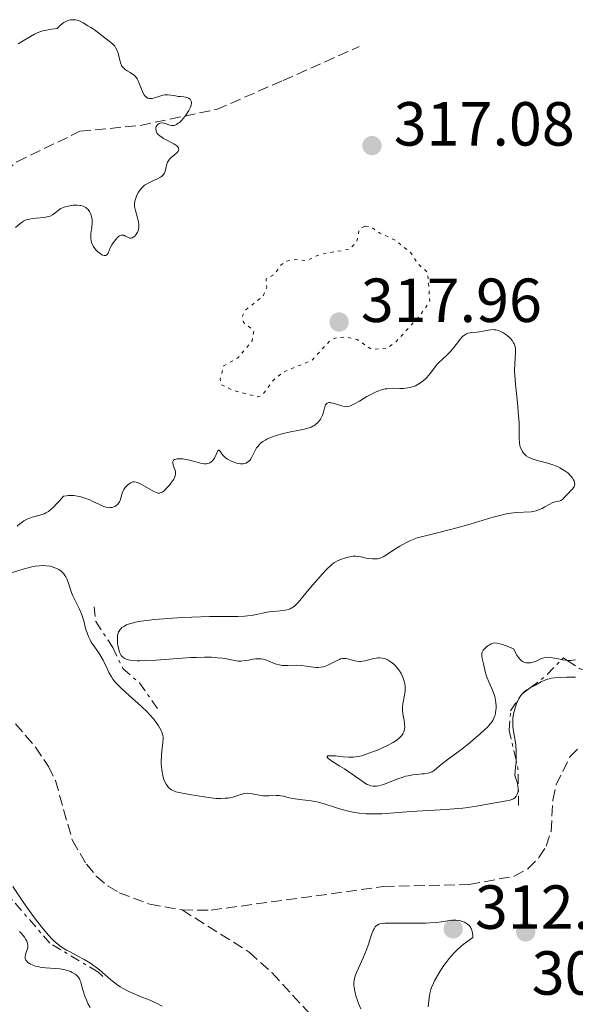
# Model space of a CAD drawing. Units: metres. Extents: x 629024 to 632507, y 4669472 to 4671848.
# Drawn here: x 629910 to 630000, y 4671138 to 4671296 of the extents above; entities that cross this region are included whole.
import ezdxf

# ---------------------------------------------------------------- set-up
doc = ezdxf.new("R2010")
doc.units = ezdxf.units.M
doc.header["$MEASUREMENT"] = 0
for name, pattern in [('DGN Style 3', [2.435890702152634, 1.739921930109024, -0.6959687720436097]), ('DGN Style 5', [1.217945351076317, 0.5219765790327072, -0.6959687720436097]), ('DGN Style 7', [3.4798438602180486, 1.565929737098122, -0.6959687720436097, 0.5219765790327072, -0.6959687720436097])]:
    doc.linetypes.add(name, pattern=pattern)
for name, color, linetype, lineweight in [('Barranco lineal', 142, 'DGN Style 3', 13), ('Cota de punto acotado terreno', 7, 'Continuous', 0), ('Curva de nivel auxiliar', 30, 'DGN Style 5', 0), ('Curva de nivel intermedia', 30, 'Continuous', 0), ('Escarpado', 30, 'DGN Style 7', 0), ('Punto acotado terreno (símbolo)', 7, 'Continuous', 0)]:
    doc.layers.add(name, color=color, linetype=linetype, lineweight=lineweight)
doc.styles.add('Style-Arial', font='arial.ttf')

# ---------------------------------------------------------------- blocks, each defined once
blk = doc.blocks.new('5PATER')
at = {"layer": 'Punto acotado terreno (símbolo)', "linetype": 'Continuous', "lineweight": 0}
h = blk.add_hatch(color=51, dxfattribs=at)
edge = h.paths.add_edge_path()
edge.add_ellipse((0, 0), major_axis=(-0.1095731443231308, -0.1110710700762829), ratio=0.9994222409660317, start_angle=0, end_angle=360)

msp = doc.modelspace()

# ---------------------------------------------------------------- linework, layer by layer
at = {"layer": 'Barranco lineal', "color": 142, "linetype": 'DGN Style 3', "lineweight": 13}
for points in [[(629723.1799999997, 4671237.859999999, 307.9199999999983), (629737.0999999996, 4671249.109999999, 307.8000000000029), (629743.6299999999, 4671251.33, 307.9499999999971), (629751.5099999999, 4671251.730000001, 307.9499999999971), (629761.2599999999, 4671250.310000001, 308.3999999999942), (629775.4699999997, 4671249.77, 308.25), (629782.3099999997, 4671249.619999999, 308.3999999999942), (629793.5999999996, 4671250.34, 308.6999999999971), (629800.9699999997, 4671249.680000001, 309.4400000000023), (629809.9699999997, 4671246.41, 309.8899999999995), (629819.4600000001, 4671245, 310.1900000000023), (629827.6500000004, 4671242.24, 310.7799999999988), (629835.5599999997, 4671240.800000001, 311.2299999999959), (629841.8499999996, 4671242.220000001, 311.9799999999959), (629851.79, 4671245.02, 313.320000000007), (629862.25, 4671248.350000001, 313.6100000000006), (629877.1799999997, 4671251.5, 314.1999999999971), (629888.6600000003, 4671256.949999999, 314.6600000000035), (629909.9400000004, 4671273.350000001, 314.6600000000035), (629920.1100000005, 4671278.26, 314.6600000000035), (629929.8200000003, 4671279.210000001, 315.1000000000058), (629942.1299999999, 4671281.789999999, 315.1000000000058), (629952.8200000003, 4671286.439999999, 315.1000000000058), (629965.0899999999, 4671291.91, 315.5500000000029)], [(629909.7199999997, 4671182.880000001, 308.6499999999942), (629912.9500000002, 4671179.130000001, 308.6499999999942), (629915.0599999997, 4671175.99, 308.6499999999942), (629916.1500000004, 4671173.74, 308.6499999999942), (629918.8899999997, 4671164.100000001, 308.6499999999942), (629921.1600000003, 4671160.279999999, 308.6499999999942), (629922.7400000002, 4671158.369999999, 308.6499999999942), (629924.6399999997, 4671156.730000001, 308.6499999999942), (629926.4400000004, 4671155.680000001, 308.6499999999942), (629931.3799999999, 4671153.83, 308.6699999999983), (629936.5700000003, 4671152.91, 308.7299999999959)], [(629936.5700000003, 4671152.91, 308.7299999999959), (629941.2599999999, 4671152.880000001, 308.7799999999988), (629969.0199999996, 4671156.67, 308.9400000000023), (629982.8099999997, 4671157.01, 309.3600000000006), (629990.0199999996, 4671158.34, 309.6900000000023), (629992.2400000002, 4671159.52, 309.6499999999942), (629994.0300000003, 4671161.34, 309.5899999999965), (629995.2000000002, 4671163.16, 309.5399999999936), (629995.9800000006, 4671165.560000001, 309.5), (629996.29, 4671170.600000001, 309.429999999993), (629996.8099999997, 4671173.029999999, 309.3899999999995), (629999.0300000003, 4671177.539999999, 309.1300000000047), (630000.7100000001, 4671179.289999999, 309.0899999999965)], [(629936.5700000003, 4671152.91, 308.7299999999959), (629947.3799999999, 4671146.119999999, 308.5599999999977), (629951.0499999998, 4671142.76, 308.5800000000018), (629957.9000000004, 4671135.369999999, 308.7200000000012)]]:
    msp.add_polyline3d(points, dxfattribs=at)
at = {"layer": 'Curva de nivel auxiliar', "color": 30, "linetype": 'DGN Style 5', "lineweight": 0, "elevation": 317.5000000000001, "flags": 128}
msp.add_lwpolyline([(629965.9700000011, 4671262.990000002), (629965.0800000015, 4671262.42), (629964.6900000003, 4671260.439999999), (629963.5100000001, 4671259.279999998), (629958.880000001, 4671258.470000002), (629956.5400000009, 4671257.449999999), (629954.7700000005, 4671257.630000001), (629953.4500000018, 4671257.34), (629952.530000001, 4671256.789999999), (629951.4300000012, 4671255.239999999), (629950.0800000011, 4671254.499999999), (629950.2000000018, 4671253.140000001), (629949.6000000006, 4671251.720000001), (629946.8400000001, 4671249.510000001), (629946.2600000012, 4671248.560000001), (629946.4600000002, 4671247.49), (629948.1000000008, 4671246.150000001), (629947.8500000006, 4671244.510000001), (629945.5400000014, 4671241.800000001), (629943.2599999993, 4671240.489999999), (629942.7100000017, 4671238.41), (629942.8100000002, 4671237.489999999), (629944.9300000013, 4671236.509999998), (629948.6799999997, 4671235.519999998), (629949.4100000006, 4671235.71), (629951.3100000005, 4671238.259999999), (629952.9100000008, 4671239.51), (629957.4500000007, 4671241.390000001), (629960.4600000014, 4671244.640000001), (629961.4300000013, 4671245.039999999), (629963.0600000009, 4671245.13), (629964.7400000016, 4671244.74), (629967.0599999997, 4671243.17), (629969.5099999993, 4671243.289999997), (629971.0800000007, 4671244.45), (629974.8400000003, 4671248.569999999), (629976.4600000008, 4671250.869999999), (629976.120000001, 4671255.529999999), (629974.4700000014, 4671256.969999999), (629973.4000000008, 4671258.71), (629970.79, 4671260.789999999), (629968.4200000009, 4671261.849999999), (629966.9299999999, 4671262.91), (629965.9700000011, 4671262.990000002)], dxfattribs=at)
at = {"layer": 'Curva de nivel intermedia', "color": 30, "linetype": 'Continuous', "lineweight": 0, "flags": 128}
for points, elevation in [([(629910.1500000019, 4671292.33), (629910.6799999994, 4671292.689999999), (629912.1400000012, 4671293.51), (629912.8000000005, 4671293.91), (629913.2300000021, 4671294.109999999), (629913.7999999997, 4671294.319999999), (629914.1399999994, 4671294.42), (629915, 4671294.599999999), (629915.5099999995, 4671294.690000001), (629916.4200000016, 4671294.810000001), (629916.7900000004, 4671295.199999999), (629917.0400000007, 4671295.42), (629917.5100000001, 4671295.77), (629917.7400000005, 4671295.91), (629918.1800000007, 4671296.099999999), (629918.6100000021, 4671296.199999999), (629918.8800000002, 4671296.230000001), (629919.0500000002, 4671296.230000001), (629919.3899999999, 4671296.199999999), (629919.6600000004, 4671296.140000001), (629920.1600000011, 4671295.970000001), (629920.6100000005, 4671295.74), (629921.3700000002, 4671295.26), (629921.8399999996, 4671294.980000001), (629922.3899999994, 4671294.649999999), (629922.6700000011, 4671294.46), (629924.0999999995, 4671293.3), (629925.0500000016, 4671292.619999998), (629925.4600000007, 4671292.249999999), (629925.7100000009, 4671291.960000001), (629925.8499999995, 4671291.739999999), (629926.1, 4671291.25), (629926.2499999997, 4671290.84), (629926.3200000012, 4671290.630000001), (629926.4300000007, 4671290.170000001), (629926.5600000003, 4671289.560000001), (629926.650000002, 4671289.259999999), (629926.8100000008, 4671288.859999998), (629926.9200000003, 4671288.669999998), (629927.060000001, 4671288.51), (629927.3700000017, 4671288.230000001), (629927.7200000006, 4671287.989999999), (629928.2000000009, 4671287.71), (629928.4300000012, 4671287.58), (629928.8200000002, 4671287.289999999), (629928.980000001, 4671287.140000001), (629929.2000000001, 4671286.880000001), (629929.3000000007, 4671286.730000001), (629929.4800000017, 4671286.409999998), (629929.7099999997, 4671285.850000001), (629930.0000000002, 4671285.039999999), (629930.1700000003, 4671284.649999999), (629930.4200000005, 4671284.180000001), (629930.5700000003, 4671283.98), (629930.8099999994, 4671283.74), (629930.9900000005, 4671283.619999999), (629931.0900000011, 4671283.579999999), (629931.2400000008, 4671283.53)], 315.0000000000001), ([(629931.2400000008, 4671283.53), (629931.4100000006, 4671283.519999999), (629931.7599999993, 4671283.539999999), (629932.1200000015, 4671283.640000001), (629932.8300000001, 4671283.890000001), (629933.4600000003, 4671284.08), (629933.7599999999, 4671284.130000001), (629934.2200000003, 4671284.140000001), (629934.7300000021, 4671284.08), (629935.500000001, 4671283.949999998), (629935.9000000012, 4671283.890000001), (629936.3100000002, 4671283.840000001), (629936.8600000001, 4671283.789999999), (629937.1100000005, 4671283.749999999), (629937.4600000014, 4671283.65), (629937.610000001, 4671283.59), (629937.8400000012, 4671283.430000001), (629937.9300000007, 4671283.329999999), (629938.0300000013, 4671283.140000001), (629938.0700000015, 4671282.910000001), (629938.0700000015, 4671282.779999998), (629938.0300000013, 4671282.48), (629937.9800000021, 4671282.31), (629937.8700000005, 4671282.039999999), (629937.6600000003, 4671281.619999999), (629937.2700000014, 4671281.009999999), (629937.05, 4671280.699999998), (629936.7000000014, 4671280.26), (629936.5100000014, 4671280.060000001), (629936.1400000004, 4671279.699999998), (629935.9500000003, 4671279.550000001), (629935.6799999999, 4671279.359999999), (629935.4299999995, 4671279.249999999), (629935.2700000008, 4671279.199999998), (629934.9700000014, 4671279.17), (629934.8300000007, 4671279.180000001), (629934.5600000002, 4671279.24), (629933.8400000003, 4671279.52), (629933.6700000004, 4671279.569999999), (629933.3399999996, 4671279.609999999), (629933.0500000013, 4671279.58), (629932.8800000015, 4671279.52), (629932.6800000003, 4671279.41), (629932.6, 4671279.33), (629932.5199999993, 4671279.24), (629932.4000000008, 4671279.02), (629932.3400000005, 4671278.779999998), (629932.3400000005, 4671278.599999999), (629932.3700000017, 4671278.369999999), (629932.4000000008, 4671278.259999999), (629932.5000000015, 4671278.029999999), (629932.5599999997, 4671277.92), (629932.6900000015, 4671277.759999999), (629932.9599999997, 4671277.509999998), (629933.3300000007, 4671277.249999999), (629933.560000001, 4671277.119999999), (629934.1100000008, 4671276.829999999), (629934.890000001, 4671276.429999999), (629935.2500000007, 4671276.220000001), (629935.7000000001, 4671275.92), (629935.860000001, 4671275.760000001), (629935.9600000015, 4671275.619999999), (629936.0000000017, 4671275.519999999), (629936.0100000007, 4671275.329999999), (629935.9900000006, 4671275.230000001), (629935.9100000003, 4671275.05), (629935.7699999993, 4671274.869999998), (629935.4000000005, 4671274.52), (629934.8000000014, 4671274.029999998), (629934.530000001, 4671273.769999999), (629934.3000000007, 4671273.480000001), (629934.2100000014, 4671273.319999999), (629934.1399999999, 4671273.149999999), (629934.0400000014, 4671272.79), (629933.9000000006, 4671272.03), (629933.8, 4671271.690000001), (629933.7199999996, 4671271.529999999), (629933.5200000008, 4671271.25), (629933.2600000014, 4671271.009999998), (629933.0600000003, 4671270.87), (629932.5799999997, 4671270.600000001), (629931.9500000017, 4671270.32), (629931.0900000011, 4671269.929999999), (629930.7000000001, 4671269.71), (629930.5200000011, 4671269.59), (629930.2100000004, 4671269.34), (629929.9400000023, 4671269.06), (629929.7900000003, 4671268.859999998), (629929.5199999998, 4671268.449999999), (629929.2699999993, 4671267.96), (629929.1399999999, 4671267.640000001), (629928.9500000019, 4671267.019999999), (629928.8899999994, 4671266.649999999), (629928.8800000005, 4671266.46), (629928.9100000019, 4671266.140000001), (629929.0400000014, 4671265.519999999), (629929.37, 4671264.350000001), (629929.5100000007, 4671263.699999999), (629929.5700000012, 4671263.270000001), (629929.5800000001, 4671263.06), (629929.5700000012, 4671262.759999998)], 315.0000000000001), ([(629929.5700000012, 4671262.759999998), (629929.530000001, 4671262.480000001), (629929.4900000007, 4671262.3), (629929.360000001, 4671261.980000001), (629929.2900000017, 4671261.84), (629929.1100000007, 4671261.58), (629928.9200000007, 4671261.380000002), (629928.7799999999, 4671261.27), (629928.5200000006, 4671261.119999997), (629928.3799999999, 4671261.08), (629928.1200000005, 4671261.08), (629927.8900000004, 4671261.16), (629927.4500000001, 4671261.399999999), (629927.1600000015, 4671261.52), (629927.0000000007, 4671261.550000002), (629926.7500000005, 4671261.529999999), (629926.4800000021, 4671261.41), (629926.3400000012, 4671261.31), (629926.1800000004, 4671261.189999999), (629925.8600000007, 4671260.850000001), (629925.4500000017, 4671260.289999999), (629925.2500000005, 4671259.98), (629925.0000000002, 4671259.499999999), (629924.6300000015, 4671258.65), (629924.5000000017, 4671258.439999999), (629924.2600000004, 4671258.259999999), (629924.1599999998, 4671258.25), (629923.980000001, 4671258.259999999), (629923.790000001, 4671258.319999999), (629923.6500000001, 4671258.390000001), (629923.3500000006, 4671258.569999999), (629923.0100000009, 4671258.849999999), (629922.6700000011, 4671259.189999999), (629922.5100000004, 4671259.380000001), (629922.2300000008, 4671259.789999999), (629922.1100000001, 4671260.009999999), (629921.9700000016, 4671260.34), (629921.8900000011, 4671260.680000001), (629921.8600000021, 4671260.9), (629921.8500000008, 4671261.359999999), (629921.8799999999, 4671261.830000001), (629922.0200000008, 4671262.759999998), (629922.0800000011, 4671263.449999999), (629922.0600000009, 4671264.06), (629922.0099999995, 4671264.350000001), (629921.9, 4671264.77), (629921.7400000013, 4671265.15), (629921.6500000019, 4671265.329999999), (629921.4200000018, 4671265.65), (629921.2800000008, 4671265.789999999), (629921.0599999997, 4671265.970000001), (629920.8200000004, 4671266.109999998), (629920.6399999993, 4671266.189999999), (629920.2599999993, 4671266.300000001), (629920.0700000017, 4671266.33), (629919.6600000004, 4671266.369999998), (629919.2600000004, 4671266.369999998), (629918.9900000021, 4671266.350000001), (629918.4800000002, 4671266.279999998), (629918.2099999997, 4671266.23), (629917.7300000014, 4671266.100000001), (629917.3, 4671265.939999999), (629917.0499999997, 4671265.81), (629916.6000000003, 4671265.53), (629916.3099999998, 4671265.289999999), (629915.9100000019, 4671264.96), (629915.6900000006, 4671264.810000001), (629915.3100000008, 4671264.619999998), (629915.0800000004, 4671264.54), (629914.8300000001, 4671264.48), (629914.2700000014, 4671264.390000001), (629913.0399999997, 4671264.279999998), (629912.4500000018, 4671264.220000001), (629911.9900000015, 4671264.140000001), (629911.7800000013, 4671264.090000001), (629911.4700000007, 4671263.99), (629911.0400000014, 4671263.789999999), (629910.8300000014, 4671263.67), (629910.4100000011, 4671263.359999999), (629909.7400000006, 4671262.759999998)], 315.0000000000001), ([(629950.2199999997, 4671228.71), (629950.8600000013, 4671228.989999999), (629951.2100000001, 4671229.119999999), (629951.9200000007, 4671229.359999998), (629952.6400000004, 4671229.56), (629954.0399999997, 4671229.890000001), (629954.9500000017, 4671230.06), (629955.990000001, 4671230.25), (629956.4400000002, 4671230.349999998), (629957.0500000005, 4671230.519999998), (629957.3299999998, 4671230.640000001), (629957.5900000014, 4671230.769999999), (629957.7600000012, 4671230.86), (629958.0700000019, 4671231.079999999), (629958.480000001, 4671231.460000001), (629958.7200000001, 4671231.74), (629958.8499999997, 4671231.929999999), (629959.0800000001, 4671232.34), (629959.1800000007, 4671232.579999999), (629959.3200000013, 4671233.050000001), (629959.5300000014, 4671233.909999999), (629959.6600000011, 4671234.220000001), (629959.7400000016, 4671234.349999999), (629959.9400000006, 4671234.51), (629960.1999999998, 4671234.579999999), (629960.400000001, 4671234.590000001), (629960.5400000019, 4671234.57), (629960.8600000015, 4671234.51), (629961.4500000015, 4671234.32), (629962.2699999996, 4671234.05), (629962.6600000008, 4671233.96), (629963.0200000006, 4671233.929999999), (629963.1900000004, 4671233.940000001), (629963.5400000014, 4671234.019999999), (629963.7900000017, 4671234.11), (629964.3500000006, 4671234.390000001), (629965.1300000006, 4671234.84), (629966.3200000019, 4671235.560000001), (629966.9299999999, 4671235.9), (629967.7100000001, 4671236.279999998), (629968.0900000001, 4671236.439999999), (629968.6599999999, 4671236.640000001), (629969.2400000012, 4671236.779999998), (629969.5300000017, 4671236.819999999), (629969.8300000012, 4671236.859999999), (629970.4400000013, 4671236.890000001), (629971.6300000006, 4671236.88), (629972.1800000004, 4671236.88), (629972.8900000012, 4671236.939999999), (629973.3200000003, 4671237.029999999), (629973.5900000008, 4671237.099999999), (629974.1400000006, 4671237.310000001), (629974.7000000017, 4671237.599999999), (629974.980000001, 4671237.779999998), (629975.4000000014, 4671238.09), (629975.8100000003, 4671238.449999998), (629976.0100000014, 4671238.660000001), (629976.2000000015, 4671238.88), (629976.5700000003, 4671239.350000001), (629977.3100000002, 4671240.349999999), (629977.7200000014, 4671240.829999999), (629977.9299999992, 4671241.06), (629978.3700000019, 4671241.49), (629979.2900000005, 4671242.319999999), (629979.7400000021, 4671242.76), (629980.35, 4671243.470000001), (629981.0499999997, 4671244.41), (629981.3600000005, 4671244.800000001), (629981.7400000002, 4671245.220000001), (629981.9200000013, 4671245.38), (629982.1900000018, 4671245.569999999), (629982.3400000016, 4671245.640000002), (629982.6499999999, 4671245.749999999), (629983.1999999998, 4671245.849999999), (629984.0300000013, 4671245.930000001), (629984.4500000017, 4671245.980000001), (629985.0700000006, 4671246.100000001), (629985.8700000008, 4671246.27), (629986.270000001, 4671246.32), (629986.6200000019, 4671246.33), (629986.8000000007, 4671246.32), (629987.0800000001, 4671246.279999998), (629987.5100000015, 4671246.17), (629987.980000001, 4671245.980000001), (629988.22, 4671245.849999999), (629988.6900000017, 4671245.560000001), (629988.9199999997, 4671245.390000001), (629989.2599999994, 4671245.099999998), (629989.5700000002, 4671244.779999998), (629989.7100000009, 4671244.600000001), (629989.9600000012, 4671244.230000001), (629990.0599999997, 4671244.029999999), (629990.1700000013, 4671243.720000002), (629990.2400000007, 4671243.390000001), (629990.2699999998, 4671243.16), (629990.2699999998, 4671242.669999998), (629990.1400000001, 4671240.84), (629990.1, 4671239.680000001), (629990.130000001, 4671239.01), (629990.2300000017, 4671237.57), (629990.5700000015, 4671234.539999999)], 315.0000000000001), ([(629990.5700000015, 4671234.539999999), (629990.7100000001, 4671233.130000001), (629990.7600000014, 4671232.489999999), (629990.8200000018, 4671231.339999998), (629990.8600000021, 4671228.88), (629990.9100000013, 4671228.100000001), (629990.9699999993, 4671227.699999999), (629991.0200000008, 4671227.469999999), (629991.1600000015, 4671227.08), (629991.3800000006, 4671226.689999999), (629991.5500000005, 4671226.449999998), (629991.6800000002, 4671226.3), (629991.9800000018, 4671226.029999999), (629992.3300000007, 4671225.789999999), (629992.5499999997, 4671225.679999999), (629992.9400000008, 4671225.509999999), (629993.740000001, 4671225.259999999), (629995.2600000009, 4671224.880000001), (629996.1300000004, 4671224.619999999), (629996.9999999999, 4671224.279999999), (629997.42, 4671224.080000001), (629997.6900000006, 4671223.929999999), (629998.2000000002, 4671223.609999999), (629998.6600000006, 4671223.260000001), (629998.8400000016, 4671223.100000001), (629999.1700000003, 4671222.76), (629999.3800000004, 4671222.51), (629999.6200000017, 4671222.140000001), (629999.7100000011, 4671221.970000001), (629999.7800000004, 4671221.710000002), (629999.8000000005, 4671221.470000001), (629999.7800000004, 4671221.32), (629999.6799999998, 4671221.029999999), (629999.6100000006, 4671220.9), (629999.4200000005, 4671220.640000001), (629999.1900000003, 4671220.41), (629998.7200000009, 4671219.960000001), (629998.2800000006, 4671219.489999999), (629997.8100000012, 4671218.980000001), (629997.5800000011, 4671218.810000001), (629997.4700000016, 4671218.759999999), (629997.2200000011, 4671218.699999998), (629996.6600000003, 4671218.619999998), (629996.3300000015, 4671218.529999998), (629996.1500000005, 4671218.460000002), (629995.7700000005, 4671218.260000001), (629994.9600000014, 4671217.779999999), (629994.5600000012, 4671217.560000001), (629993.9800000001, 4671217.300000002), (629993.6000000001, 4671217.17), (629993.3299999996, 4671217.109999999), (629992.7700000008, 4671217.02), (629990.3600000013, 4671216.890000001), (629989.5099999999, 4671216.789999999), (629989.0200000004, 4671216.710000001), (629988.1600000019, 4671216.52), (629986.4699999999, 4671216.069999999), (629982.9400000006, 4671215.02), (629980.2200000003, 4671214.279999999), (629976.6100000006, 4671213.359999998), (629974.4000000021, 4671212.829999999), (629973.3300000015, 4671212.38), (629972.7000000011, 4671212.08), (629971.6300000006, 4671211.499999999), (629970.77, 4671210.96), (629969.8600000005, 4671210.33), (629969.4700000014, 4671210.07), (629968.9400000017, 4671209.749999999), (629968.6800000002, 4671209.63), (629968.28, 4671209.500000001), (629968.0200000008, 4671209.449999999), (629967.490000001, 4671209.409999999), (629967.2200000006, 4671209.409999999), (629966.7100000009, 4671209.470000001), (629966.2100000002, 4671209.55), (629965.6100000012, 4671209.689999999), (629965.3300000017, 4671209.74), (629965.0400000013, 4671209.8), (629964.5300000015, 4671209.850000001), (629964.1000000002, 4671209.850000001), (629963.8299999997, 4671209.82), (629963.3100000012, 4671209.720000001), (629962.7200000011, 4671209.55), (629962.3300000001, 4671209.42), (629961.6100000002, 4671209.13), (629961.19, 4671208.91), (629960.9700000009, 4671208.77), (629960.6, 4671208.470000001), (629959.8400000001, 4671207.739999999), (629959.1600000004, 4671207.02), (629957.5600000002, 4671205.220000001), (629956.4300000013, 4671203.869999998), (629955.2800000003, 4671202.439999999), (629954.9400000004, 4671202.08), (629954.7800000017, 4671201.92), (629954.4300000009, 4671201.65), (629954.2499999999, 4671201.53), (629953.9600000014, 4671201.38), (629953.6399999995, 4671201.269999999), (629953.4200000005, 4671201.21), (629952.9500000011, 4671201.13)], 315.0000000000001), ([(629925.2800000019, 4671217.720000001), (629925.5600000012, 4671217.810000001), (629925.6999999998, 4671217.869999999), (629925.900000001, 4671217.980000001), (629926.1700000014, 4671218.189999999), (629926.3900000005, 4671218.470000001), (629926.490000001, 4671218.619999998), (629926.5600000003, 4671218.800000001), (629926.69, 4671219.179999999), (629926.9100000013, 4671219.999999999), (629927.060000001, 4671220.399999999), (629927.1600000015, 4671220.59), (629927.4100000019, 4671220.939999998), (629927.6900000013, 4671221.249999999), (629927.8800000013, 4671221.42), (629928.2800000014, 4671221.680000001), (629928.5300000019, 4671221.779999998), (629928.6500000004, 4671221.81), (629928.8400000002, 4671221.820000002), (629929.1599999999, 4671221.779999998), (629929.3299999997, 4671221.720000001), (629929.740000001, 4671221.539999999), (629930.5099999999, 4671221.109999998), (629931.6200000008, 4671220.470000001), (629932.1100000005, 4671220.220000001), (629932.5199999993, 4671220.070000002), (629932.7000000004, 4671220.029999998), (629932.9100000005, 4671220.029999998), (629933.02, 4671220.050000001), (629933.2200000011, 4671220.119999997), (629933.3600000021, 4671220.189999999), (629933.6500000004, 4671220.399999999), (629934.0100000004, 4671220.739999999), (629934.530000001, 4671221.309999999), (629934.7700000001, 4671221.609999998), (629935.0899999999, 4671222.060000001), (629935.2199999995, 4671222.259999999), (629935.3200000002, 4671222.46), (629935.4600000009, 4671222.810000001), (629935.51, 4671223.140000001), (629935.500000001, 4671223.350000001), (629935.480000001, 4671223.49), (629935.4000000005, 4671223.789999999), (629935.120000001, 4671224.539999999), (629935.0499999997, 4671224.890000001), (629935.0700000019, 4671225.100000001), (629935.1800000014, 4671225.310000001), (629935.3200000002, 4671225.399999999), (629935.4400000006, 4671225.449999998), (629935.7200000001, 4671225.509999999), (629936.260000001, 4671225.539999999), (629936.67, 4671225.509999999), (629936.9500000017, 4671225.48), (629937.5500000007, 4671225.369999998), (629938.5300000019, 4671225.109999998), (629939.3600000013, 4671224.880000001), (629939.7400000012, 4671224.800000001), (629940.0899999999, 4671224.749999999), (629940.2500000009, 4671224.74), (629940.49, 4671224.749999999), (629940.6300000009, 4671224.77), (629940.9000000014, 4671224.850000001), (629941.0199999998, 4671224.91), (629941.240000001, 4671225.050000001), (629941.4400000023, 4671225.220000001), (629941.5600000008, 4671225.359999999), (629941.7599999995, 4671225.659999998), (629942.0400000013, 4671226.24), (629942.2400000001, 4671226.689999999), (629942.3300000017, 4671226.84), (629942.41, 4671226.929999999), (629942.5199999996, 4671226.92), (629942.6800000004, 4671226.749999999), (629942.9700000011, 4671226.329999999), (629943.1699999999, 4671226.079999999), (629943.4200000003, 4671225.819999999), (629943.5600000012, 4671225.699999999), (629943.8000000003, 4671225.520000001), (629943.9800000014, 4671225.410000001), (629944.3600000013, 4671225.199999998), (629944.7600000014, 4671225.029999998), (629945.3200000002, 4671224.859999998), (629945.5900000007, 4671224.800000001), (629945.9800000018, 4671224.749999999), (629946.1600000006, 4671224.74), (629946.4199999999, 4671224.749999999), (629946.5800000009, 4671224.779999998), (629946.8700000015, 4671224.859999998), (629947.000000001, 4671224.930000001), (629947.2400000002, 4671225.08), (629947.4500000003, 4671225.289999999), (629947.5800000001, 4671225.449999998), (629947.8100000002, 4671225.819999999), (629948.320000002, 4671226.899999999), (629948.55, 4671227.289999999), (629948.6799999997, 4671227.480000001), (629949.0100000005, 4671227.859999998), (629949.2000000004, 4671228.039999999), (629949.5400000003, 4671228.31), (629949.9300000013, 4671228.550000001), (629950.2199999997, 4671228.71)], 315.0000000000001), ([(629909.9999999999, 4671214.720000001), (629910.4100000011, 4671215.07), (629910.8200000002, 4671215.359999999), (629911.0900000007, 4671215.529999999), (629911.6300000015, 4671215.810000001), (629911.890000001, 4671215.929999999), (629912.4000000005, 4671216.119999999), (629912.880000001, 4671216.269999999), (629913.7800000019, 4671216.52), (629914.3200000006, 4671216.699999998), (629914.5900000009, 4671216.820000002), (629915.0300000013, 4671217.08), (629915.5200000008, 4671217.470000002), (629915.8000000002, 4671217.720000001), (629916.4500000007, 4671218.380000001), (629916.8200000017, 4671218.789999999), (629917.4600000009, 4671219.53), (629917.9300000003, 4671219.600000001), (629918.2300000021, 4671219.630000001), (629918.8300000011, 4671219.640000001), (629919.1200000016, 4671219.619999999), (629919.6900000017, 4671219.539999999), (629920.2400000015, 4671219.430000001), (629920.5800000012, 4671219.329999999), (629921.2300000016, 4671219.109999999), (629921.5700000015, 4671218.970000001), (629922.2000000017, 4671218.689999999), (629923.25, 4671218.17), (629923.6900000004, 4671217.960000001), (629924.0900000005, 4671217.8), (629924.2800000005, 4671217.750000001), (629924.6300000015, 4671217.679999999), (629924.8500000006, 4671217.67), (629925.0000000002, 4671217.679999999), (629925.2800000019, 4671217.720000001)], 315.0000000000001), ([(629907.2599999995, 4671206.66), (629911.3299999998, 4671207.9), (629912.3700000015, 4671208.159999999), (629912.8699999999, 4671208.249999999), (629913.6000000008, 4671208.329999999), (629914.3099999994, 4671208.339999998), (629914.6700000014, 4671208.32), (629915.2999999995, 4671208.230000001), (629915.6200000015, 4671208.15), (629916.0700000006, 4671208.01), (629916.4999999999, 4671207.819999999), (629916.7000000009, 4671207.699999999), (629917.0800000009, 4671207.439999999), (629917.2500000009, 4671207.289999999), (629917.49, 4671207.029999998), (629917.6900000012, 4671206.749999999), (629917.8099999997, 4671206.539999999), (629918.0300000008, 4671206.099999999), (629918.3000000013, 4671205.380000001), (629918.6400000011, 4671204.359999999), (629918.82, 4671203.84), (629918.9699999996, 4671203.470000001), (629919.3099999994, 4671202.739999999), (629919.9800000022, 4671201.420000001), (629920.2599999993, 4671200.84), (629920.370000001, 4671200.58), (629920.540000001, 4671200.090000001), (629920.6700000007, 4671199.63), (629920.8200000004, 4671199), (629920.9099999998, 4671198.66), (629921.1199999999, 4671197.909999999), (629921.2500000017, 4671197.520000001), (629921.4800000021, 4671196.930000001), (629921.7300000001, 4671196.369999999), (629921.8700000009, 4671196.109999999), (629922.0200000008, 4671195.869999998), (629922.3300000014, 4671195.42), (629922.9900000007, 4671194.539999999), (629923.3300000007, 4671194.029999998), (629923.8300000012, 4671193.119999999), (629924.4700000006, 4671191.789999999), (629924.7800000012, 4671191.159999998), (629925.1900000002, 4671190.430000001), (629925.4200000004, 4671190.079999999), (629925.8499999995, 4671189.55), (629926.4100000006, 4671188.949999998), (629926.7600000015, 4671188.609999998), (629928.0600000002, 4671187.429999998), (629930.0400000005, 4671185.66), (629930.9400000013, 4671184.8), (629931.3300000002, 4671184.390000001), (629931.9900000019, 4671183.619999999), (629932.5100000004, 4671182.940000001), (629932.7800000008, 4671182.529999998), (629933.1699999998, 4671181.82), (629933.3600000021, 4671181.390000001), (629933.4200000003, 4671181.189999999), (629933.4900000016, 4671180.800000001), (629933.5000000006, 4671180.529999998), (629933.4600000003, 4671179.88), (629933.2999999993, 4671178.53), (629933.2300000001, 4671177.71), (629933.2000000011, 4671176.829999999), (629933.2100000001, 4671176.369999998), (629933.2700000004, 4671175.529999998)], 310), ([(629952.9500000011, 4671201.13), (629950.6399999999, 4671200.92), (629950.2700000012, 4671200.859999999), (629949.5300000013, 4671200.71), (629948.520000001, 4671200.48), (629947.9900000013, 4671200.369999997), (629947.1100000006, 4671200.24), (629946.63, 4671200.210000001), (629945.5599999994, 4671200.17), (629942.7800000011, 4671200.16), (629940.9700000006, 4671200.140000001), (629938.1000000006, 4671200.039999999), (629936.5600000005, 4671199.970000001), (629934.2800000006, 4671199.829999999), (629932.1799999997, 4671199.659999999), (629931.2499999999, 4671199.560000001), (629930.4200000005, 4671199.46), (629929.930000001, 4671199.390000001), (629929.0800000017, 4671199.239999999), (629928.7100000005, 4671199.149999999), (629928.0900000016, 4671198.98), (629927.5800000018, 4671198.79), (629927.3100000013, 4671198.66), (629927.1500000004, 4671198.56), (629926.870000001, 4671198.359999998), (629926.6800000012, 4671198.189999999), (629926.5800000004, 4671198.060000001), (629926.4000000017, 4671197.8), (629926.3400000012, 4671197.67), (629926.2400000007, 4671197.390000001), (629926.1700000014, 4671197.100000001), (629926.1500000014, 4671196.900000001), (629926.1300000012, 4671196.499999999), (629926.1800000004, 4671195.800000001), (629926.2200000006, 4671195.49), (629926.3500000002, 4671194.88), (629926.490000001, 4671194.429999999), (629926.650000002, 4671194.06), (629926.7500000005, 4671193.880000001), (629926.9600000004, 4671193.640000001), (629927.2500000009, 4671193.430000001), (629927.440000001, 4671193.34), (629927.9100000004, 4671193.189999999), (629928.2000000009, 4671193.13), (629928.7000000017, 4671193.069999999), (629929.3000000007, 4671193.039999999), (629929.75, 4671193.029999999), (629930.7400000001, 4671193.05), (629932.3899999997, 4671193.139999999), (629935.8499999997, 4671193.4), (629937.9400000018, 4671193.529999998), (629938.8800000006, 4671193.57), (629940.1600000014, 4671193.589999998), (629941.2800000012, 4671193.579999999), (629941.7800000019, 4671193.550000001), (629942.2400000001, 4671193.52), (629943.0400000003, 4671193.419999998), (629943.7100000009, 4671193.310000001), (629944.7700000004, 4671193.099999999), (629945.3400000003, 4671193.01), (629945.6100000008, 4671192.980000001), (629946.0199999998, 4671192.980000001), (629946.7000000017, 4671193.05), (629947.2300000013, 4671193.139999999), (629948.0200000004, 4671193.28), (629948.4200000004, 4671193.32), (629949.0300000006, 4671193.350000001), (629949.3200000012, 4671193.329999999), (629949.6000000006, 4671193.28), (629950.1300000004, 4671193.139999999), (629951.5600000009, 4671192.539999999), (629951.7799999999, 4671192.46), (629952.2300000014, 4671192.350000001), (629952.6800000007, 4671192.279999998), (629952.9800000002, 4671192.259999999), (629953.5700000003, 4671192.249999999), (629954.9600000005, 4671192.31), (629955.7300000016, 4671192.279999998), (629956.560000001, 4671192.17), (629957.6900000019, 4671191.99), (629958.2100000004, 4671191.939999999), (629958.4600000009, 4671191.930000001), (629958.9200000013, 4671191.970000001), (629959.3500000006, 4671192.050000001), (629959.6299999999, 4671192.130000001), (629960.1600000019, 4671192.359999999), (629960.7699999998, 4671192.67), (629961.5499999998, 4671193.09), (629961.9099999998, 4671193.249999999), (629962.0800000018, 4671193.310000001), (629962.4100000004, 4671193.380000001), (629962.73, 4671193.390000001), (629962.9400000002, 4671193.380000001), (629963.4100000019, 4671193.289999999), (629963.8000000007, 4671193.180000001), (629964.3700000007, 4671193.039999999), (629964.6700000003, 4671192.980000001), (629965.1300000006, 4671192.92), (629965.3699999999, 4671192.92), (629965.6, 4671192.940000001), (629966.0600000005, 4671193.019999999)], 315.0000000000001), ([(629986.5900000005, 4671183.430000001), (629986.7699999994, 4671183.760000001), (629986.9000000014, 4671184.070000002), (629986.9600000017, 4671184.27), (629987.050000001, 4671184.690000001), (629987.1300000015, 4671185.369999999), (629987.1400000005, 4671185.74), (629987.1000000002, 4671186.319999999), (629986.9999999997, 4671186.939999999), (629986.9200000013, 4671187.27), (629986.8099999997, 4671187.600000001), (629986.5500000004, 4671188.28), (629985.9500000014, 4671189.63), (629985.6800000009, 4671190.249999999), (629985.5800000003, 4671190.550000001), (629985.4100000004, 4671191.099999999), (629985.0800000018, 4671192.539999999), (629984.8700000017, 4671193.409999999), (629984.8200000003, 4671193.83), (629984.8300000015, 4671194.100000001), (629984.8499999995, 4671194.23), (629984.9000000008, 4671194.42), (629984.9900000002, 4671194.599999999), (629985.0599999995, 4671194.730000001), (629985.2400000006, 4671194.960000001), (629985.5700000013, 4671195.27), (629985.8200000017, 4671195.449999998), (629986.0000000005, 4671195.56), (629986.3499999992, 4671195.740000002), (629986.7000000002, 4671195.859999999), (629986.8900000001, 4671195.890000001), (629987.2600000012, 4671195.869999998), (629987.7300000006, 4671195.77), (629988.0200000011, 4671195.689999999), (629988.7300000018, 4671195.439999999), (629989.1699999999, 4671195.27), (629989.9299999999, 4671194.949999999), (629990.2400000007, 4671194.33), (629990.4300000007, 4671193.99), (629990.5700000015, 4671193.789999999), (629990.8200000018, 4671193.439999999), (629991.0099999995, 4671193.230000001), (629991.1300000002, 4671193.119999999), (629991.3800000006, 4671192.929999999), (629991.5000000013, 4671192.859999999), (629991.7300000016, 4671192.75), (629991.9600000017, 4671192.689999999), (629992.1100000015, 4671192.67), (629992.400000002, 4671192.67), (629992.6500000001, 4671192.699999998), (629993.1100000006, 4671192.810000001), (629993.5599999998, 4671192.980000001), (629994.3600000001, 4671193.34), (629994.8400000007, 4671193.51), (629995.0900000011, 4671193.56), (629995.490000001, 4671193.589999998), (629995.9699999995, 4671193.56), (629996.24, 4671193.51), (629996.8800000015, 4671193.380000001), (629997.6985527368, 4671193.219664928)], 315.0000000000001), ([(629966.0600000005, 4671193.019999999), (629966.9900000002, 4671193.269999999), (629967.4500000008, 4671193.390000001), (629967.8600000021, 4671193.460000001), (629968.0699999998, 4671193.480000001), (629968.3800000006, 4671193.49), (629968.8400000011, 4671193.439999999), (629969.3000000014, 4671193.32), (629969.5300000017, 4671193.230000001), (629969.7599999997, 4671193.11), (629970.2100000011, 4671192.819999999), (629970.6500000015, 4671192.46), (629970.9199999997, 4671192.189999999), (629971.4000000004, 4671191.619999999), (629971.5600000012, 4671191.4), (629971.8400000007, 4671190.96), (629972.0599999997, 4671190.509999998), (629972.1800000004, 4671190.210000001), (629972.3600000015, 4671189.599999999), (629972.4100000006, 4671189.369999998), (629972.4700000009, 4671188.899999999), (629972.4800000021, 4671188.430000001), (629972.4700000009, 4671188.11), (629972.4000000017, 4671187.490000002), (629972.12, 4671186.09), (629972.0599999997, 4671185.58), (629972.0599999997, 4671185.32), (629972.0599999997, 4671185.05), (629972.12, 4671184.489999999), (629972.3100000002, 4671183.390000001), (629972.3800000015, 4671182.890000001), (629972.4100000006, 4671182.33), (629972.3900000005, 4671182.079999999), (629972.3200000012, 4671181.730000001), (629972.2600000009, 4671181.569999999), (629972.1, 4671181.25), (629971.900000001, 4671180.96), (629971.7800000003, 4671180.819999998), (629971.55, 4671180.600000001), (629971.1299999999, 4671180.249999999), (629970.5599999998, 4671179.88), (629970.2200000001, 4671179.679999999), (629969.8300000012, 4671179.48), (629968.9600000017, 4671179.06), (629968.0200000008, 4671178.65), (629967.4000000015, 4671178.4), (629966.2300000003, 4671177.970000002), (629965.4900000005, 4671177.739999998), (629965.1600000019, 4671177.66), (629964.5600000008, 4671177.54), (629964.1800000007, 4671177.5), (629963.4200000007, 4671177.49), (629962.4800000021, 4671177.569999998), (629961.2400000015, 4671177.699999998), (629960.7200000007, 4671177.739999998), (629960.1900000009, 4671177.739999998), (629960.020000001, 4671177.699999998), (629959.9200000004, 4671177.630000002), (629959.9100000014, 4671177.49), (629960.0600000012, 4671177.31), (629960.22, 4671177.180000001), (629960.6800000004, 4671176.869999999), (629961.9700000001, 4671176.08), (629962.7100000001, 4671175.609999998), (629965.7099999995, 4671173.519999999), (629965.9599999998, 4671173.36), (629966.3900000014, 4671173.13), (629966.7500000012, 4671172.980000001), (629966.9600000012, 4671172.910000001), (629967.3300000001, 4671172.84), (629967.680000001, 4671172.810000001), (629967.8799999999, 4671172.83), (629968.2300000008, 4671172.890000001), (629968.9700000007, 4671173.13), (629971.2800000019, 4671174.010000001), (629972.1400000001, 4671174.300000001), (629972.5600000004, 4671174.42), (629972.9699999995, 4671174.520000001), (629973.7200000006, 4671174.659999998), (629974.4100000011, 4671174.739999999), (629975.2000000001, 4671174.810000001), (629975.5399999998, 4671174.84), (629976.120000001, 4671174.92), (629976.3600000001, 4671174.980000001), (629976.690000001, 4671175.099999999), (629976.8400000008, 4671175.170000001), (629977.1400000004, 4671175.350000001), (629977.5899999995, 4671175.710000002), (629978.3000000003, 4671176.319999999), (629978.7200000006, 4671176.659999999), (629979.4900000016, 4671177.23), (629980.8200000017, 4671178.189999998), (629981.6500000008, 4671178.82), (629982.9100000015, 4671179.829999999), (629983.5700000009, 4671180.380000001), (629984.530000002, 4671181.21), (629985.3700000002, 4671181.99), (629985.73, 4671182.350000001), (629986.0300000019, 4671182.679999999), (629986.480000001, 4671183.26), (629986.5900000005, 4671183.430000001)], 315.0000000000001), ([(629997.6985527368, 4671193.219664928), (629997.8499999992, 4671193.189999999), (629998.37, 4671193.11), (629998.6007957323, 4671193.092246482)], 315.0000000000001), ([(629998.6007957323, 4671193.092246482), (629998.890000001, 4671193.069999999), (629999.1600000013, 4671193.069999999), (629999.5500000002, 4671193.099999999), (629999.9300000002, 4671193.159999999)], 315.0000000000001), ([(629992.6085105857, 4671188.657816509), (629993.1599999998, 4671188.92), (629993.4600000017, 4671189.08), (629994.4100000015, 4671189.619999998), (629994.9800000016, 4671189.889999999), (629995.4300000007, 4671190.05), (629995.6699999999, 4671190.109999998), (629996.0700000002, 4671190.2), (629996.5199999993, 4671190.26), (629997.5000000005, 4671190.339999998), (629998.550000001, 4671190.37), (629999.91, 4671190.380000001)], 310), ([(629990.3552134449, 4671177.038592246), (629990.3900000004, 4671177.949999999), (629990.3800000015, 4671178.499999999), (629990.3200000012, 4671179.429999999), (629990.2100000017, 4671180.180000001), (629989.9800000014, 4671181.359999999), (629989.8700000019, 4671182.079999999), (629989.8400000005, 4671182.430000001), (629989.8200000004, 4671182.96), (629989.8400000005, 4671183.729999999), (629989.9500000001, 4671184.489999999), (629990.0300000005, 4671184.88), (629990.2400000007, 4671185.630000001), (629990.490000001, 4671186.279999999), (629990.6400000007, 4671186.579999999), (629990.8700000009, 4671187.02), (629991.1200000013, 4671187.41), (629991.2500000009, 4671187.59), (629991.3477459355, 4671187.701709639)], 310), ([(629991.3477459355, 4671187.701709639), (629991.4600000011, 4671187.83), (629991.6700000011, 4671188.029999999), (629992.1000000003, 4671188.369999999), (629992.5499999997, 4671188.630000001)], 310), ([(629992.5499999997, 4671188.630000001), (629992.6085105857, 4671188.657816509)], 310), ([(629933.2700000004, 4671175.529999998), (629933.3300000007, 4671175.119999999), (629933.4600000003, 4671174.509999999), (629933.6300000002, 4671173.930000001), (629933.7300000008, 4671173.659999999), (629933.9800000011, 4671173.159999999), (629934.1300000009, 4671172.939999999), (629934.3700000001, 4671172.640000001), (629934.6600000006, 4671172.399999999), (629934.8600000017, 4671172.260000001), (629935.3100000012, 4671172.029999998), (629935.5599999991, 4671171.949999999), (629936.070000001, 4671171.8), (629936.6200000008, 4671171.689999998), (629937.7699999998, 4671171.509999999), (629939.0900000008, 4671171.289999999), (629940.8200000008, 4671170.99), (629941.6400000011, 4671170.890000001), (629942.03, 4671170.859999998), (629942.79, 4671170.850000001), (629943.4900000019, 4671170.880000001), (629943.9400000012, 4671170.930000001), (629944.2200000006, 4671170.970000001), (629944.7500000002, 4671171.09), (629945.5599999994, 4671171.34), (629946.2300000022, 4671171.55), (629946.5600000008, 4671171.63), (629947.0599999991, 4671171.689999998), (629947.3099999997, 4671171.679999999), (629947.8500000006, 4671171.609999999), (629948.9900000005, 4671171.38), (629949.5900000016, 4671171.300000002), (629949.9000000001, 4671171.270000001), (629950.5199999993, 4671171.270000001), (629951.7000000017, 4671171.310000001), (629952.2100000012, 4671171.310000001), (629952.4400000015, 4671171.279999999), (629952.8700000007, 4671171.21), (629953.7900000016, 4671170.970000001), (629954.3800000016, 4671170.850000001), (629955.5300000005, 4671170.699999998), (629957.3600000012, 4671170.470000001), (629958.280000002, 4671170.3), (629958.7300000013, 4671170.199999999), (629959.5899999996, 4671169.949999999), (629961.2700000005, 4671169.399999999), (629962.1399999999, 4671169.12), (629963.3800000005, 4671168.789999999), (629964.0399999998, 4671168.65), (629965.0900000003, 4671168.480000001), (629966.2200000014, 4671168.38), (629966.8099999992, 4671168.36), (629967.4300000007, 4671168.36), (629968.7300000016, 4671168.4), (629973.4099999998, 4671168.74), (629979.1100000017, 4671169.09), (629980.9300000012, 4671169.23), (629981.7800000005, 4671169.319999998), (629982.5700000017, 4671169.41), (629984, 4671169.619999998), (629987.2600000012, 4671170.220000001), (629988.8000000013, 4671170.460000001), (629989.4100000013, 4671170.600000001), (629989.7600000001, 4671170.74), (629989.920000001, 4671170.820000002), (629990.130000001, 4671170.970000001), (629990.3500000002, 4671171.199999998), (629990.4400000018, 4671171.33), (629990.5500000013, 4671171.560000001), (629990.6299999995, 4671171.829999999), (629990.6600000008, 4671171.980000001), (629990.680000001, 4671172.32), (629990.6699999998, 4671172.499999999), (629990.6400000007, 4671172.810000001), (629990.5600000003, 4671173.25), (629990.5, 4671173.499999999), (629990.3800000015, 4671173.890000001), (629990.1400000001, 4671174.550000002), (629990.2800000008, 4671175.869999998), (629990.3400000012, 4671176.640000002), (629990.3552134449, 4671177.038592246)], 310), ([(629933.3300000007, 4671137.4), (629932.4299999999, 4671137.880000001), (629931.9400000004, 4671138.119999998), (629931.4000000019, 4671138.359999999), (629930.2300000006, 4671138.84), (629928.5899999999, 4671139.529999998), (629927.7699999996, 4671139.91), (629926.9800000006, 4671140.330000001), (629926.6000000006, 4671140.55), (629926.0700000008, 4671140.9), (629925.72, 4671141.150000001), (629925.0700000017, 4671141.67), (629923.2400000012, 4671143.25), (629922.6199999996, 4671143.76), (629922.3, 4671143.989999999), (629921.8100000005, 4671144.329999999), (629920.8000000003, 4671144.949999998), (629919.79, 4671145.489999999), (629918.5300000015, 4671146.140000001), (629917.9600000017, 4671146.439999999), (629917.2199999995, 4671146.890000001), (629916.890000001, 4671147.11), (629916.2600000006, 4671147.600000001), (629915.8600000006, 4671147.970000001), (629915.5900000001, 4671148.25), (629915.0200000001, 4671148.869999999), (629913.9299999994, 4671150.179999999), (629913.1600000004, 4671151.17), (629912.6500000008, 4671151.849999999), (629911.6800000007, 4671153.189999999), (629910.7000000017, 4671154.609999999), (629909.2900000013, 4671156.659999998)], 310), ([(629980.6500000019, 4671151.24), (629980.35, 4671151.24), (629980.0400000014, 4671151.220000001), (629979.3600000021, 4671151.130000001), (629978.2700000012, 4671150.970000001), (629977.6100000018, 4671150.900000001), (629976.4400000006, 4671150.81), (629975.77, 4671150.779999998), (629974.3000000016, 4671150.769999999), (629971.3100000009, 4671150.800000001), (629970.0500000003, 4671150.800000001), (629969.2000000009, 4671150.769999999), (629968.85, 4671150.730000001), (629968.4299999997, 4671150.65), (629968.2500000009, 4671150.599999999), (629967.9600000004, 4671150.449999999), (629967.7700000004, 4671150.3), (629967.6600000008, 4671150.179999999), (629967.4700000009, 4671149.890000001), (629967.3400000012, 4671149.619999998), (629967.0799999997, 4671148.980000001), (629966.5600000012, 4671147.390000001), (629966.2500000005, 4671146.509999999), (629965.7000000007, 4671145.190000001), (629964.9600000008, 4671143.560000001), (629964.65, 4671142.850000001), (629964.4400000023, 4671142.289999999), (629964.3600000017, 4671142.029999999), (629964.2800000012, 4671141.660000001), (629964.2200000009, 4671141.100000001), (629964.2200000009, 4671140.809999999), (629964.3000000013, 4671140.179999999), (629964.3700000007, 4671139.83), (629964.5600000008, 4671139.09), (629964.810000001, 4671138.33), (629964.9899999998, 4671137.84), (629965.3699999999, 4671136.980000001)], 310), ([(629976.1700000003, 4671137.329999999), (629976.3600000001, 4671138.75), (629976.4699999997, 4671139.439999999), (629976.6399999995, 4671140.09), (629976.7500000013, 4671140.409999999), (629977.0300000008, 4671141.100000001), (629977.2800000011, 4671141.600000001), (629977.9600000005, 4671142.779999998), (629978.5599999997, 4671143.739999999), (629978.9300000007, 4671144.26), (629979.5699999998, 4671145.09), (629980.35, 4671145.970000001), (629980.8000000014, 4671146.42), (629981.4699999997, 4671147.029999999), (629981.8299999996, 4671147.329999999), (629982.4199999997, 4671147.800000001), (629983.400000001, 4671148.489999999), (629983.3699999996, 4671148.849999999), (629983.2699999991, 4671149.449999998), (629983.22, 4671149.630000001), (629983.0999999993, 4671149.939999999), (629982.9500000017, 4671150.199999999), (629982.8300000011, 4671150.36), (629982.5499999993, 4671150.630000001), (629982.2200000008, 4671150.850000001), (629982.0300000008, 4671150.949999998), (629981.7200000002, 4671151.07), (629981.2100000005, 4671151.189999999), (629980.6500000019, 4671151.24)], 310), ([(629911.7000000009, 4671147.26), (629911.6800000007, 4671147.439999999), (629911.6200000005, 4671147.699999998), (629911.4999999997, 4671147.98), (629911.4000000014, 4671148.17), (629911.1599999999, 4671148.55), (629910.7100000007, 4671149.109999998), (629910.3900000011, 4671149.449999998)], 315.0000000000001), ([(629921.7300000001, 4671137.189999998), (629921.4000000015, 4671137.859999998), (629921.0900000008, 4671138.569999999), (629920.9000000008, 4671139.039999999), (629920.6000000014, 4671139.880000002), (629920.3900000014, 4671140.599999999), (629920.2400000015, 4671141.259999998), (629920.1600000011, 4671141.52), (629920.0100000014, 4671141.84), (629919.9100000006, 4671142), (629919.7200000007, 4671142.230000001), (629919.4800000016, 4671142.449999999), (629919.3400000007, 4671142.56), (629918.8700000013, 4671142.850000001), (629918.5899999996, 4671142.98), (629918.1000000002, 4671143.16), (629917.5200000014, 4671143.310000001), (629917.2000000017, 4671143.369999998), (629916.8600000018, 4671143.42), (629916.1100000008, 4671143.480000001), (629914.5599999997, 4671143.59), (629913.8400000001, 4671143.67), (629913.5100000014, 4671143.730000001), (629912.9200000013, 4671143.869999999), (629912.4299999995, 4671144.05), (629912.1500000001, 4671144.180000001), (629911.9800000002, 4671144.27), (629911.7000000009, 4671144.470000001), (629911.4800000018, 4671144.709999999), (629911.4000000014, 4671144.83), (629911.3000000007, 4671145.099999999), (629911.2800000006, 4671145.289999999), (629911.2900000019, 4671145.429999999), (629911.35, 4671145.720000001), (629911.4700000007, 4671146.079999999), (629911.6500000017, 4671146.63), (629911.7000000009, 4671146.940000001), (629911.7000000009, 4671147.26)], 315.0000000000001)]:
    msp.add_lwpolyline(points, dxfattribs=dict(at, elevation=elevation))
at = {"layer": 'Escarpado', "color": 30, "linetype": 'DGN Style 7', "lineweight": 0, "extrusion": (-0.5546877744274628, 0.5377075367965902, 0.6349740764573399), "elevation": 2162484.195610072, "flags": 128}
msp.add_lwpolyline([(-3792461.072975321, -1777018.67650553), (-3792464.200980571, -1777017.921327868), (-3792467.891263402, -1777017.921327869)], dxfattribs=at)
at = {"layer": 'Escarpado', "color": 30, "linetype": 'DGN Style 7', "lineweight": 0, "extrusion": (0.1659838807374735, -0.1609027412797586, 0.9729129761617877), "elevation": -646731.2507073818, "flags": 128}
msp.add_lwpolyline([(3792467.894390711, 2723209.36665211), (3792468.298750721, 2723209.36665211), (3792468.430892279, 2723208.609638934)], dxfattribs=at)
at = {"layer": 'Escarpado', "color": 30, "linetype": 'DGN Style 7', "lineweight": 0, "extrusion": (-0.1444562960584765, -0.1095491192492902, 0.9834283751248846), "elevation": -602421.1763148033, "flags": 128}
msp.add_lwpolyline([(-3341297.489761162, 3269511.210127901), (-3341297.489761162, 3269512.819089286)], dxfattribs=at)
at = {"layer": 'Escarpado', "color": 30, "linetype": 'DGN Style 7', "lineweight": 0, "extrusion": (0.1170324524054865, -0.1896209822977244, 0.9748575732671946), "elevation": -811719.5310498099, "flags": 128}
msp.add_lwpolyline([(2989459.453778796, 3552598.862497596), (2989462.537705864, 3552604.202918349), (2989462.947878993, 3552605.460385487)], dxfattribs=at)
at = {"layer": 'Escarpado', "color": 30, "linetype": 'DGN Style 7', "lineweight": 0}
for points in [[(629922.3800000006, 4671201.689999999, 313.1000000000058), (629922.6900000012, 4671199.33, 315.3300000000019), (629925.3900000014, 4671195.17, 316.3699999999953), (629927.0200000008, 4671191.779999998, 316.6699999999983), (629929.6900000018, 4671189.46, 313.5399999999935), (629932.6500000012, 4671185.300000001, 312.1999999999971)], [(629998.6007957323, 4671193.092246482, 315.4550000000018), (630000.640000001, 4671191.720000001, 314.8800000000047), (630003.0100000004, 4671191.230000001, 313.5399999999935), (630006.4400000012, 4671190.499999999, 313.6900000000024), (630009.0900000001, 4671189.5, 313.6900000000024), (630013.0400000017, 4671188.779999998, 312.8000000000029)], [(629990.3552134449, 4671177.038592246, 312.1802000000026), (629989.2400000015, 4671181.8, 313.2400000000052), (629989.4500000017, 4671184.960000001, 314.1399999999995), (629991.2400000021, 4671187.619999998, 314.7299999999959), (629991.3477459355, 4671187.701709639, 314.7549)], [(629923.790000001, 4671142.17, 315.179999999993), (629922.9900000007, 4671142.939999999, 315.179999999993), (629915.2800000017, 4671147.539999999, 314.1399999999995), (629908.3100000002, 4671155.57, 313.8399999999967), (629904.2399999998, 4671162.869999998, 313.9900000000052), (629901.5199999996, 4671168.599999999, 313.5399999999935)]]:
    msp.add_polyline3d(points, dxfattribs=at)

# ---------------------------------------------------------------- block references
at = {"layer": 'Punto acotado terreno (símbolo)', "color": 7, "linetype": 'Continuous', "lineweight": 0, "xscale": 10, "yscale": 10, "zscale": 10}
for p in [(629967.14, 4671275.960000002, 317.0800000000022), (629961.8500000016, 4671247.559999999, 317.9600000000065), (629980.2199999981, 4671149.870000003, 312.4700000000012), (629991.8999999969, 4671149.38, 309.0399999999936)]:
    msp.add_blockref('5PATER', p, dxfattribs=at)

# ---------------------------------------------------------------- texts
at = {"layer": 'Cota de punto acotado terreno', "color": 7, "linetype": 'Continuous', "lineweight": 0, "style": 'Style-Arial'}
for s, p in [('317.08', (629970.640000001, 4671275.960000001, 317.0800000000018)), ('317.96', (629965.3500000024, 4671247.559999999, 317.9600000000065)), ('312.47', (629983.7199999989, 4671149.870000003, 312.4700000000012)), ('309.04', (629992.8599999986, 4671139.260000002, 309.0399999999936))]:
    msp.add_text(s, height=7.000000000000002, dxfattribs=at).set_placement(p)

doc.saveas('drawing.dxf')
